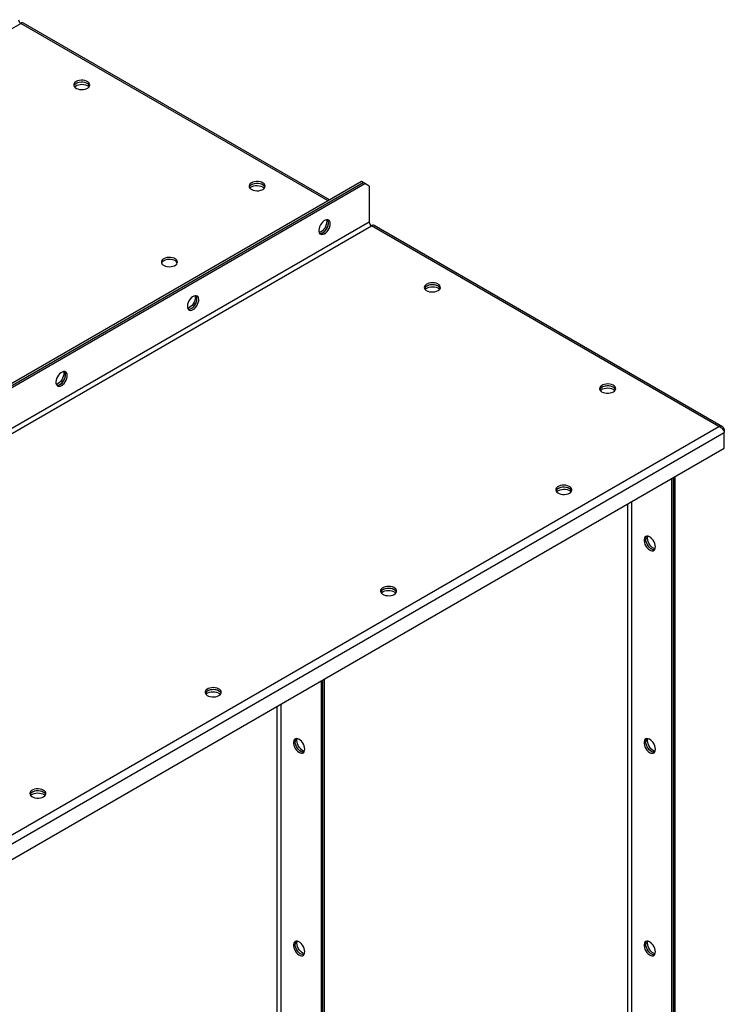
# Model space of a CAD drawing. Units: millimetres. Extents: x -4283 to 7630, y -5446 to 9788.
# Drawn here: x 4825 to 5394, y 8505 to 9299 of the extents above; entities that cross this region are included whole.
import ezdxf

# ---------------------------------------------------------------- set-up
doc = ezdxf.new("R2010")
doc.units = ezdxf.units.MM

msp = doc.modelspace()

# ---------------------------------------------------------------- linework, layer by layer
at = {"color": 7, "linetype": 'Continuous', "lineweight": 25}
for p, q in [((3269.21, 8396.84), (4826.26, 9295.71)), ((5074.17, 9152.59), (4826.26, 9295.71)), ((5075.45, 9153.34), (4828.46, 9295.93)), ((5101.04, 9168.11), (3551.06, 8273.33)), ((3552.48, 8272.51), (5102.45, 9167.29)), ((3553.89, 8271.69), (5103.87, 9166.48)), ((5102.45, 9167.29), (5101.04, 9168.11)), ((5103.87, 9166.48), (5102.45, 9167.29)), ((5107.4, 9164.43), (5103.87, 9166.48)), ((5107.4, 9164.43), (5107.4, 9135.37)), ((5107.4, 9135.37), (3550.36, 8236.5)), ((3552.05, 8233.56), (5109.1, 9132.43)), ((5389.54, 8970.53), (5109.1, 9132.43)), ((5392.34, 8970.4), (5111.3, 9132.64)), ((3832.49, 8071.67), (5389.54, 8970.53)), ((3834.41, 8065.59), (5393.85, 8965.83)), ((5393.06, 8967.59), (5393.85, 8968.05)), ((5393.85, 8968.05), (5393.85, 8965.83)), ((5393.85, 8953.1), (5393.85, 8965.83)), ((3834.41, 8052.85), (5393.85, 8953.1)), ((5351.36, 8928.57), (5351.36, 7643.13)), ((5352.77, 8929.38), (5352.77, 7643.95)), ((5352.77, 7645.62), (5352.77, 8929.38)), ((5354.18, 7646.43), (5354.18, 8930.2)), ((5319.11, 7663.41), (5319.11, 8909.95)), ((5315.72, 8907.99), (5315.72, 7663.41)), ((5071.34, 7481.48), (5071.34, 8766.92)), ((5068.51, 8765.29), (5068.51, 7479.85)), ((5069.93, 7480.66), (5069.93, 8766.1)), ((5032.88, 8744.71), (5032.88, 7500.13)), ((5036.27, 7500.13), (5036.27, 8746.67))]:
    msp.add_line(p, q, dxfattribs=at)
at = {"color": 7, "linetype": 'Continuous', "lineweight": 25, "flags": 128}
for points in [[(4870.88, 9248.72), (4869.94, 9248.04), (4869.3, 9247.25), (4869, 9246.4), (4869.04, 9245.53), (4869.43, 9244.69), (4870.15, 9243.92), (4871.15, 9243.27), (4872.39, 9242.77), (4873.79, 9242.45), (4875.28, 9242.32), (4876.79, 9242.4), (4878.22, 9242.67), (4879.5, 9243.13), (4880.57, 9243.74), (4881.36, 9244.48), (4881.84, 9245.31), (4881.97, 9246.18), (4881.75, 9247.04), (4881.19, 9247.85), (4880.33, 9248.57), (4879.2, 9249.14), (4877.87, 9249.56), (4876.42, 9249.78), (4874.91, 9249.81), (4873.43, 9249.63), (4872.06, 9249.26), (4870.88, 9248.72)], [(4869.62, 9244.44), (4870.37, 9245.13), (4871.44, 9245.75), (4872.73, 9246.21), (4874.16, 9246.48), (4875.66, 9246.56), (4877.16, 9246.43), (4878.56, 9246.11), (4879.79, 9245.61), (4880.8, 9244.96), (4881.33, 9244.44)], [(4881.82, 9245.25), (4881.75, 9245.41), (4881.19, 9246.22), (4880.33, 9246.93), (4879.2, 9247.51), (4877.87, 9247.92), (4876.42, 9248.15), (4874.91, 9248.18), (4873.43, 9248), (4872.06, 9247.63), (4870.88, 9247.09)], [(4881.82, 9245.25), (4881.75, 9245.41), (4881.19, 9246.22), (4880.33, 9246.93), (4879.2, 9247.51), (4877.87, 9247.92), (4876.42, 9248.15), (4874.91, 9248.18), (4873.43, 9248), (4872.06, 9247.63), (4870.88, 9247.09)], [(5012.3, 9167.08), (5011.36, 9166.4), (5010.72, 9165.61), (5010.42, 9164.76), (5010.46, 9163.89), (5010.85, 9163.04), (5011.57, 9162.28), (5012.57, 9161.63), (5013.81, 9161.13), (5015.21, 9160.81), (5016.71, 9160.68), (5018.21, 9160.75), (5019.64, 9161.03), (5020.93, 9161.49), (5021.99, 9162.1), (5022.79, 9162.84), (5023.26, 9163.67), (5023.39, 9164.54), (5023.17, 9165.4), (5022.62, 9166.21), (5021.75, 9166.92), (5020.62, 9167.5), (5019.29, 9167.92), (5017.84, 9168.14), (5016.33, 9168.17), (5014.85, 9167.99), (5013.48, 9167.62), (5012.3, 9167.08)], [(5011.04, 9162.8), (5011.8, 9163.49), (5012.86, 9164.11), (5014.15, 9164.56), (5015.58, 9164.84), (5017.08, 9164.91), (5018.58, 9164.79), (5019.98, 9164.47), (5021.22, 9163.97), (5022.22, 9163.32), (5022.75, 9162.8)], [(5023.24, 9163.61), (5023.17, 9163.77), (5022.62, 9164.58), (5021.75, 9165.29), (5020.62, 9165.87), (5019.29, 9166.28), (5017.84, 9166.51), (5016.33, 9166.53), (5014.85, 9166.36), (5013.48, 9165.99), (5012.3, 9165.45)], [(5023.24, 9163.61), (5023.17, 9163.77), (5022.62, 9164.58), (5021.75, 9165.29), (5020.62, 9165.87), (5019.29, 9166.28), (5017.84, 9166.51), (5016.33, 9166.53), (5014.85, 9166.36), (5013.48, 9165.99), (5012.3, 9165.45)], [(5071.34, 9126.06), (5072.4, 9126.82), (5073.4, 9127.82), (5074.3, 9129.01), (5075.03, 9130.33), (5075.56, 9131.7), (5075.87, 9133.06), (5075.93, 9134.33), (5075.75, 9135.43), (5075.32, 9136.32), (5074.69, 9136.94), (5073.87, 9137.26), (5072.91, 9137.26), (5071.88, 9136.95), (5070.81, 9136.33), (5069.77, 9135.45), (5068.82, 9134.34), (5068, 9133.08), (5067.36, 9131.72), (5066.94, 9130.35), (5066.75, 9129.03), (5066.82, 9127.83), (5067.12, 9126.83), (5067.66, 9126.07), (5068.39, 9125.6), (5069.28, 9125.43), (5070.28, 9125.59), (5071.34, 9126.06)], [(5067.38, 9126.3), (5067.4, 9126.29), (5068.36, 9126.29), (5069.39, 9126.6), (5070.46, 9127.22), (5071.5, 9128.1), (5072.45, 9129.21), (5073.27, 9130.47), (5073.91, 9131.83), (5074.33, 9133.2), (5074.52, 9134.52), (5074.45, 9135.72), (5074.15, 9136.72), (5073.87, 9137.19)], [(5072.85, 9137.25), (5072.92, 9137.07), (5073.1, 9135.96), (5073.04, 9134.69), (5072.73, 9133.34), (5072.2, 9131.96), (5071.47, 9130.64), (5070.58, 9129.45), (5069.57, 9128.45), (5068.51, 9127.69)], [(5069.93, 9126.88), (5070.99, 9127.63), (5071.99, 9128.63), (5072.88, 9129.82), (5073.61, 9131.14), (5074.15, 9132.52), (5074.45, 9133.88), (5074.52, 9135.14), (5074.33, 9136.25), (5073.91, 9137.14), (5073.83, 9137.24)], [(5068.51, 9127.69), (5067.45, 9127.22), (5067, 9127.12)], [(4941.59, 9105.85), (4940.65, 9105.17), (4940.01, 9104.38), (4939.71, 9103.53), (4939.75, 9102.66), (4940.14, 9101.81), (4940.86, 9101.05), (4941.86, 9100.4), (4943.1, 9099.9), (4944.5, 9099.57), (4946, 9099.45), (4947.5, 9099.52), (4948.93, 9099.8), (4950.22, 9100.26), (4951.28, 9100.87), (4952.08, 9101.61), (4952.55, 9102.44), (4952.68, 9103.31), (4952.46, 9104.17), (4951.91, 9104.98), (4951.04, 9105.69), (4949.91, 9106.27), (4948.58, 9106.69), (4947.13, 9106.91), (4945.62, 9106.94), (4944.14, 9106.76), (4942.77, 9106.39), (4941.59, 9105.85)], [(4952.53, 9102.38), (4952.46, 9102.54), (4951.91, 9103.35), (4951.04, 9104.06), (4949.91, 9104.64), (4948.58, 9105.05), (4947.13, 9105.28), (4945.62, 9105.3), (4944.14, 9105.13), (4942.77, 9104.76), (4941.59, 9104.22)], [(5162.91, 9080.14), (5163.85, 9080.82), (5164.49, 9081.61), (5164.79, 9082.46), (5164.75, 9083.33), (5164.36, 9084.17), (5163.64, 9084.94), (5162.64, 9085.59), (5161.4, 9086.09), (5160, 9086.41), (5158.51, 9086.54), (5157, 9086.46), (5155.57, 9086.19), (5154.28, 9085.73), (5153.22, 9085.12), (5152.43, 9084.37), (5151.95, 9083.55), (5151.82, 9082.68), (5152.04, 9081.82), (5152.59, 9081.01), (5153.46, 9080.29), (5154.59, 9079.72), (5155.92, 9079.3), (5157.37, 9079.08), (5158.88, 9079.05), (5160.36, 9079.23), (5161.73, 9079.6), (5162.91, 9080.14)], [(5164.66, 9081.97), (5164.36, 9082.54), (5163.64, 9083.31), (5162.64, 9083.96), (5161.4, 9084.46), (5160, 9084.78), (5158.51, 9084.91), (5157, 9084.83), (5155.57, 9084.56), (5154.28, 9084.1), (5153.22, 9083.48), (5152.43, 9082.74), (5151.97, 9081.97)], [(5164.66, 9081.97), (5164.59, 9082.13), (5164.04, 9082.94), (5163.17, 9083.65), (5162.04, 9084.23), (5160.72, 9084.64), (5159.26, 9084.87), (5157.75, 9084.89), (5156.27, 9084.72), (5154.9, 9084.35), (5153.72, 9083.81)], [(5152.46, 9081.16), (5153.22, 9081.85), (5154.28, 9082.47), (5155.57, 9082.92), (5157, 9083.2), (5158.51, 9083.27), (5160, 9083.15), (5161.4, 9082.83), (5162.64, 9082.33), (5163.64, 9081.67), (5164.17, 9081.16)], [(4965.28, 9064.83), (4966.34, 9065.59), (4967.34, 9066.59), (4968.23, 9067.78), (4968.96, 9069.1), (4969.5, 9070.47), (4969.8, 9071.83), (4969.86, 9073.1), (4969.68, 9074.2), (4969.26, 9075.09), (4968.62, 9075.71), (4967.8, 9076.03), (4966.85, 9076.03), (4965.81, 9075.72), (4964.74, 9075.1), (4963.7, 9074.22), (4962.75, 9073.11), (4961.93, 9071.85), (4961.3, 9070.49), (4960.87, 9069.12), (4960.69, 9067.8), (4960.75, 9066.6), (4961.06, 9065.6), (4961.59, 9064.84), (4962.32, 9064.37), (4963.21, 9064.2), (4964.22, 9064.36), (4965.28, 9064.83)], [(4961.4, 9065.05), (4962.29, 9065.06), (4963.33, 9065.37), (4964.4, 9065.99), (4965.43, 9066.87), (4966.39, 9067.98), (4967.2, 9069.24), (4967.84, 9070.6), (4968.26, 9071.97), (4968.45, 9073.29), (4968.39, 9074.49), (4968.08, 9075.49), (4967.74, 9076.04)], [(4966.79, 9076.02), (4966.85, 9075.83), (4967.04, 9074.73), (4966.97, 9073.46), (4966.67, 9072.1), (4966.13, 9070.73), (4965.4, 9069.41), (4964.51, 9068.22), (4963.51, 9067.22), (4962.45, 9066.46)], [(4963.86, 9065.65), (4964.92, 9066.4), (4965.92, 9067.4), (4966.82, 9068.59), (4967.55, 9069.91), (4968.08, 9071.29), (4968.39, 9072.65), (4968.45, 9073.91), (4968.26, 9075.02), (4967.84, 9075.91), (4967.76, 9076.01)], [(4962.45, 9066.46), (4961.39, 9065.99), (4960.94, 9065.89)], [(4859.21, 9003.6), (4860.27, 9004.35), (4861.27, 9005.35), (4862.16, 9006.55), (4862.9, 9007.87), (4863.43, 9009.24), (4863.74, 9010.6), (4863.8, 9011.86), (4863.61, 9012.97), (4863.19, 9013.86), (4862.55, 9014.48), (4861.74, 9014.8), (4860.78, 9014.8), (4859.74, 9014.49), (4858.68, 9013.87), (4857.64, 9012.99), (4856.68, 9011.88), (4855.87, 9010.62), (4855.23, 9009.26), (4854.81, 9007.89), (4854.62, 9006.57), (4854.68, 9005.37), (4854.99, 9004.37), (4855.52, 9003.61), (4856.26, 9003.14), (4857.15, 9002.97), (4858.15, 9003.13), (4859.21, 9003.6)], [(4855.25, 9003.84), (4855.27, 9003.83), (4856.22, 9003.83), (4857.26, 9004.14), (4858.33, 9004.76), (4859.37, 9005.64), (4860.32, 9006.75), (4861.14, 9008.01), (4861.78, 9009.37), (4862.2, 9010.74), (4862.38, 9012.06), (4862.32, 9013.26), (4862.02, 9014.26), (4861.74, 9014.72)], [(4860.72, 9014.79), (4860.78, 9014.6), (4860.97, 9013.5), (4860.91, 9012.23), (4860.6, 9010.87), (4860.07, 9009.5), (4859.34, 9008.18), (4858.44, 9006.99), (4857.44, 9005.99), (4856.38, 9005.23)], [(4857.8, 9004.42), (4858.86, 9005.17), (4859.86, 9006.17), (4860.75, 9007.36), (4861.48, 9008.68), (4862.02, 9010.06), (4862.32, 9011.41), (4862.38, 9012.68), (4862.2, 9013.79), (4861.78, 9014.68), (4861.67, 9014.81)], [(4856.38, 9005.23), (4855.32, 9004.76), (4854.87, 9004.65)], [(5304.33, 8998.49), (5305.27, 8999.18), (5305.91, 8999.97), (5306.21, 9000.82), (5306.17, 9001.69), (5305.78, 9002.53), (5305.06, 9003.3), (5304.06, 9003.95), (5302.82, 9004.45), (5301.42, 9004.77), (5299.93, 9004.9), (5298.42, 9004.82), (5296.99, 9004.55), (5295.71, 9004.09), (5294.64, 9003.48), (5293.85, 9002.73), (5293.37, 9001.91), (5293.24, 9001.04), (5293.46, 9000.18), (5294.02, 8999.37), (5294.88, 8998.65), (5296.01, 8998.07), (5297.34, 8997.66), (5298.8, 8997.44), (5300.3, 8997.41), (5301.78, 8997.59), (5303.15, 8997.95), (5304.33, 8998.49)], [(5306.08, 9000.33), (5305.78, 9000.9), (5305.06, 9001.67), (5304.06, 9002.32), (5302.82, 9002.82), (5301.42, 9003.14), (5299.93, 9003.27), (5298.42, 9003.19), (5296.99, 9002.92), (5295.71, 9002.46), (5294.64, 9001.84), (5293.85, 9001.1), (5293.39, 9000.33)], [(5293.89, 8999.51), (5294.64, 9000.21), (5295.71, 9000.83), (5296.99, 9001.28), (5298.42, 9001.56), (5299.93, 9001.63), (5301.42, 9001.51), (5302.82, 9001.18), (5304.06, 9000.69), (5305.06, 9000.03), (5305.59, 8999.51)], [(5306.08, 9000.33), (5306.02, 9000.49), (5305.46, 9001.3), (5304.59, 9002.01), (5303.47, 9002.59), (5302.14, 9003), (5300.68, 9003.23), (5299.17, 9003.25), (5297.69, 9003.08), (5296.33, 9002.71), (5295.14, 9002.17)], [(5268.98, 8916.85), (5269.91, 8917.54), (5270.55, 8918.33), (5270.86, 8919.18), (5270.81, 8920.05), (5270.42, 8920.89), (5269.71, 8921.66), (5268.7, 8922.31), (5267.47, 8922.81), (5266.06, 8923.13), (5264.57, 8923.26), (5263.07, 8923.18), (5261.64, 8922.91), (5260.35, 8922.45), (5259.28, 8921.83), (5258.49, 8921.09), (5258.02, 8920.27), (5257.88, 8919.4), (5258.1, 8918.54), (5258.66, 8917.73), (5259.53, 8917.01), (5260.65, 8916.43), (5261.98, 8916.02), (5263.44, 8915.79), (5264.95, 8915.77), (5266.43, 8915.95), (5267.79, 8916.31), (5268.98, 8916.85)], [(5270.73, 8918.69), (5270.42, 8919.26), (5269.71, 8920.03), (5268.7, 8920.68), (5267.47, 8921.18), (5266.06, 8921.5), (5264.57, 8921.62), (5263.07, 8921.55), (5261.64, 8921.27), (5260.35, 8920.82), (5259.28, 8920.2), (5258.49, 8919.46), (5258.04, 8918.69)], [(5268.98, 8920.53), (5267.79, 8921.07), (5266.43, 8921.44), (5264.95, 8921.61), (5263.44, 8921.59), (5261.98, 8921.36), (5260.65, 8920.95), (5259.53, 8920.37), (5258.66, 8919.66), (5258.1, 8918.85), (5258.04, 8918.69)], [(5258.53, 8917.87), (5259.06, 8918.39), (5260.06, 8919.04), (5261.3, 8919.54), (5262.7, 8919.87), (5264.19, 8919.99), (5265.7, 8919.92), (5267.13, 8919.64), (5268.41, 8919.18), (5269.48, 8918.57), (5270.23, 8917.87)], [(5338.27, 8873.57), (5338.15, 8874.87), (5337.79, 8876.24), (5337.2, 8877.6), (5336.42, 8878.9), (5335.5, 8880.05), (5334.48, 8880.99), (5333.41, 8881.68), (5332.36, 8882.07), (5331.38, 8882.15), (5330.52, 8881.91), (5329.84, 8881.36), (5329.36, 8880.53), (5329.11, 8879.48), (5329.11, 8878.24), (5329.36, 8876.9), (5329.84, 8875.52), (5330.52, 8874.18), (5331.38, 8872.95), (5332.36, 8871.9), (5333.41, 8871.08), (5334.48, 8870.54), (5335.5, 8870.3), (5336.42, 8870.38), (5337.2, 8870.78), (5337.79, 8871.47), (5338.15, 8872.42), (5338.27, 8873.57)], [(5337.56, 8871.14), (5337.39, 8871.12), (5336.41, 8871.19), (5335.36, 8871.59), (5334.29, 8872.27), (5333.27, 8873.22), (5332.35, 8874.37), (5331.57, 8875.66), (5330.99, 8877.03), (5330.62, 8878.4), (5330.5, 8879.69)], [(5337.55, 8871.14), (5337.39, 8871.12), (5336.41, 8871.19), (5335.36, 8871.59), (5334.29, 8872.27), (5333.27, 8873.22), (5332.35, 8874.37), (5331.57, 8875.66), (5330.99, 8877.03), (5330.62, 8878.4), (5330.5, 8879.69)], [(5331.91, 8880.51), (5332.03, 8881.66), (5332.15, 8882.06)], [(5337.97, 8871.98), (5337.83, 8872.01), (5336.77, 8872.4), (5335.71, 8873.09), (5334.69, 8874.03), (5333.76, 8875.18), (5332.99, 8876.48), (5332.4, 8877.85), (5332.03, 8879.21), (5331.91, 8880.51)], [(5127.56, 8835.21), (5128.49, 8835.9), (5129.13, 8836.69), (5129.44, 8837.54), (5129.39, 8838.41), (5129, 8839.25), (5128.29, 8840.02), (5127.28, 8840.67), (5126.05, 8841.17), (5124.64, 8841.49), (5123.15, 8841.62), (5121.65, 8841.54), (5120.21, 8841.27), (5118.93, 8840.81), (5117.86, 8840.19), (5117.07, 8839.45), (5116.6, 8838.63), (5116.46, 8837.76), (5116.68, 8836.9), (5117.24, 8836.09), (5118.11, 8835.37), (5119.23, 8834.79), (5120.56, 8834.38), (5122.02, 8834.15), (5123.53, 8834.13), (5125.01, 8834.3), (5126.37, 8834.67), (5127.56, 8835.21)], [(5129.31, 8837.05), (5129, 8837.62), (5128.29, 8838.39), (5127.28, 8839.04), (5126.05, 8839.54), (5124.64, 8839.86), (5123.15, 8839.98), (5121.65, 8839.91), (5120.21, 8839.63), (5118.93, 8839.18), (5117.86, 8838.56), (5117.07, 8837.82), (5116.62, 8837.05)], [(5127.56, 8838.89), (5126.37, 8839.43), (5125.01, 8839.8), (5123.53, 8839.97), (5122.02, 8839.95), (5120.56, 8839.72), (5119.23, 8839.31), (5118.11, 8838.73), (5117.24, 8838.01), (5116.68, 8837.2), (5116.62, 8837.05)], [(5117.11, 8836.23), (5117.64, 8836.75), (5118.64, 8837.4), (5119.88, 8837.9), (5121.28, 8838.22), (5122.77, 8838.35), (5124.28, 8838.28), (5125.71, 8838), (5126.99, 8837.54), (5128.06, 8836.93), (5128.81, 8836.23)], [(4986.14, 8753.57), (4987.07, 8754.26), (4987.71, 8755.05), (4988.01, 8755.9), (4987.97, 8756.77), (4987.58, 8757.61), (4986.86, 8758.38), (4985.86, 8759.03), (4984.62, 8759.53), (4983.22, 8759.85), (4981.73, 8759.98), (4980.23, 8759.9), (4978.79, 8759.63), (4977.51, 8759.17), (4976.44, 8758.55), (4975.65, 8757.81), (4975.17, 8756.98), (4975.04, 8756.12), (4975.26, 8755.25), (4975.82, 8754.44), (4976.68, 8753.73), (4977.81, 8753.15), (4979.14, 8752.74), (4980.6, 8752.51), (4982.11, 8752.49), (4983.58, 8752.66), (4984.95, 8753.03), (4986.14, 8753.57)], [(4987.88, 8755.41), (4987.58, 8755.98), (4986.86, 8756.74), (4985.86, 8757.4), (4984.62, 8757.9), (4983.22, 8758.22), (4981.73, 8758.34), (4980.23, 8758.27), (4978.79, 8757.99), (4977.51, 8757.54), (4976.44, 8756.92), (4975.65, 8756.18), (4975.2, 8755.41)], [(4986.14, 8757.25), (4984.95, 8757.79), (4983.58, 8758.15), (4982.11, 8758.33), (4980.6, 8758.31), (4979.14, 8758.08), (4977.81, 8757.67), (4976.68, 8757.09), (4975.82, 8756.37), (4975.26, 8755.56), (4975.2, 8755.41)], [(4975.69, 8754.59), (4976.21, 8755.11), (4977.22, 8755.76), (4978.45, 8756.26), (4979.86, 8756.58), (4981.35, 8756.71), (4982.85, 8756.63), (4984.29, 8756.36), (4985.57, 8755.9), (4986.64, 8755.29), (4987.39, 8754.59)], [(5055.43, 8710.29), (5055.31, 8711.58), (5054.94, 8712.95), (5054.36, 8714.32), (5053.58, 8715.62), (5052.66, 8716.76), (5051.63, 8717.71), (5050.57, 8718.4), (5049.52, 8718.79), (5048.54, 8718.87), (5047.68, 8718.62), (5047, 8718.08), (5046.52, 8717.25), (5046.27, 8716.19), (5046.27, 8714.96), (5046.52, 8713.62), (5047, 8712.24), (5047.68, 8710.9), (5048.54, 8709.67), (5049.52, 8708.62), (5050.57, 8707.8), (5051.63, 8707.25), (5052.66, 8707.02), (5053.58, 8707.1), (5054.36, 8707.5), (5054.94, 8708.19), (5055.31, 8709.14), (5055.43, 8710.29)], [(5054.71, 8707.86), (5054.55, 8707.84), (5053.57, 8707.91), (5052.52, 8708.31), (5051.45, 8708.99), (5050.43, 8709.94), (5049.51, 8711.09), (5048.73, 8712.38), (5048.14, 8713.75), (5047.78, 8715.12), (5047.65, 8716.41)], [(5054.71, 8707.86), (5054.55, 8707.84), (5053.57, 8707.91), (5052.52, 8708.31), (5051.45, 8708.99), (5050.43, 8709.94), (5049.51, 8711.09), (5048.73, 8712.38), (5048.14, 8713.75), (5047.78, 8715.12), (5047.65, 8716.41)], [(5049.07, 8717.23), (5049.19, 8718.38), (5049.31, 8718.78)], [(5055.13, 8708.7), (5054.98, 8708.73), (5053.93, 8709.12), (5052.87, 8709.81), (5051.84, 8710.75), (5050.92, 8711.9), (5050.14, 8713.2), (5049.56, 8714.56), (5049.19, 8715.93), (5049.07, 8717.23)], [(5338.27, 8710.26), (5338.15, 8711.56), (5337.79, 8712.93), (5337.2, 8714.29), (5336.42, 8715.59), (5335.5, 8716.74), (5334.48, 8717.68), (5333.41, 8718.37), (5332.36, 8718.76), (5331.38, 8718.84), (5330.52, 8718.6), (5329.84, 8718.05), (5329.36, 8717.22), (5329.11, 8716.17), (5329.11, 8714.94), (5329.36, 8713.59), (5329.84, 8712.22), (5330.52, 8710.88), (5331.38, 8709.65), (5332.36, 8708.59), (5333.41, 8707.77), (5334.48, 8707.23), (5335.5, 8706.99), (5336.42, 8707.07), (5337.2, 8707.47), (5337.79, 8708.16), (5338.15, 8709.11), (5338.27, 8710.26)], [(5337.56, 8707.83), (5337.39, 8707.81), (5336.41, 8707.89), (5335.36, 8708.28), (5334.29, 8708.97), (5333.27, 8709.91), (5332.35, 8711.06), (5331.57, 8712.35), (5330.99, 8713.72), (5330.62, 8715.09), (5330.5, 8716.39)], [(5337.55, 8707.83), (5337.39, 8707.81), (5336.41, 8707.89), (5335.36, 8708.28), (5334.29, 8708.97), (5333.27, 8709.91), (5332.35, 8711.06), (5331.57, 8712.35), (5330.99, 8713.72), (5330.62, 8715.09), (5330.5, 8716.39)], [(5331.91, 8717.2), (5332.03, 8718.35), (5332.15, 8718.76)], [(5337.97, 8708.67), (5337.83, 8708.7), (5336.77, 8709.1), (5335.71, 8709.78), (5334.69, 8710.73), (5333.76, 8711.88), (5332.99, 8713.17), (5332.4, 8714.54), (5332.03, 8715.91), (5331.91, 8717.2)], [(4844.71, 8671.93), (4845.65, 8672.61), (4846.29, 8673.4), (4846.59, 8674.26), (4846.55, 8675.13), (4846.16, 8675.97), (4845.44, 8676.74), (4844.44, 8677.39), (4843.2, 8677.89), (4841.8, 8678.21), (4840.31, 8678.34), (4838.8, 8678.26), (4837.37, 8677.99), (4836.09, 8677.53), (4835.02, 8676.91), (4834.23, 8676.17), (4833.75, 8675.34), (4833.62, 8674.48), (4833.84, 8673.61), (4834.4, 8672.8), (4835.26, 8672.09), (4836.39, 8671.51), (4837.72, 8671.1), (4839.18, 8670.87), (4840.68, 8670.85), (4842.16, 8671.02), (4843.53, 8671.39), (4844.71, 8671.93)], [(4846.46, 8673.77), (4846.16, 8674.34), (4845.44, 8675.1), (4844.44, 8675.75), (4843.2, 8676.25), (4841.8, 8676.58), (4840.31, 8676.7), (4838.8, 8676.63), (4837.37, 8676.35), (4836.09, 8675.9), (4835.02, 8675.28), (4834.23, 8674.54), (4833.77, 8673.77)], [(4844.71, 8675.61), (4843.53, 8676.15), (4842.16, 8676.51), (4840.68, 8676.69), (4839.18, 8676.66), (4837.72, 8676.44), (4836.39, 8676.03), (4835.26, 8675.45), (4834.4, 8674.73), (4833.84, 8673.92), (4833.77, 8673.77)], [(4834.27, 8672.95), (4834.79, 8673.47), (4835.8, 8674.12), (4837.03, 8674.62), (4838.44, 8674.94), (4839.93, 8675.07), (4841.43, 8674.99), (4842.87, 8674.72), (4844.15, 8674.26), (4845.22, 8673.65), (4845.97, 8672.95)], [(5055.43, 8546.98), (5055.31, 8548.28), (5054.94, 8549.65), (5054.36, 8551.01), (5053.58, 8552.31), (5052.66, 8553.46), (5051.63, 8554.4), (5050.57, 8555.09), (5049.52, 8555.48), (5048.54, 8555.56), (5047.68, 8555.32), (5047, 8554.77), (5046.52, 8553.94), (5046.27, 8552.89), (5046.27, 8551.65), (5046.52, 8550.31), (5047, 8548.93), (5047.68, 8547.59), (5048.54, 8546.36), (5049.52, 8545.31), (5050.57, 8544.49), (5051.63, 8543.95), (5052.66, 8543.71), (5053.58, 8543.79), (5054.36, 8544.19), (5054.94, 8544.88), (5055.31, 8545.83), (5055.43, 8546.98)], [(5054.71, 8544.55), (5054.55, 8544.53), (5053.57, 8544.61), (5052.52, 8545), (5051.45, 8545.68), (5050.43, 8546.63), (5049.51, 8547.78), (5048.73, 8549.07), (5048.14, 8550.44), (5047.78, 8551.81), (5047.65, 8553.1)], [(5054.71, 8544.55), (5054.55, 8544.53), (5053.57, 8544.61), (5052.52, 8545), (5051.45, 8545.68), (5050.43, 8546.63), (5049.51, 8547.78), (5048.73, 8549.07), (5048.14, 8550.44), (5047.78, 8551.81), (5047.65, 8553.1)], [(5049.07, 8553.92), (5049.19, 8555.07), (5049.32, 8555.52)], [(5055.18, 8545.38), (5054.98, 8545.42), (5053.93, 8545.81), (5052.87, 8546.5), (5051.84, 8547.44), (5050.92, 8548.59), (5050.14, 8549.89), (5049.56, 8551.26), (5049.19, 8552.62), (5049.07, 8553.92)], [(5338.27, 8546.95), (5338.15, 8548.25), (5337.79, 8549.62), (5337.2, 8550.99), (5336.42, 8552.28), (5335.5, 8553.43), (5334.48, 8554.37), (5333.41, 8555.06), (5332.36, 8555.45), (5331.38, 8555.53), (5330.52, 8555.29), (5329.84, 8554.74), (5329.36, 8553.92), (5329.11, 8552.86), (5329.11, 8551.63), (5329.36, 8550.29), (5329.84, 8548.91), (5330.52, 8547.57), (5331.38, 8546.34), (5332.36, 8545.28), (5333.41, 8544.46), (5334.48, 8543.92), (5335.5, 8543.68), (5336.42, 8543.77), (5337.2, 8544.16), (5337.79, 8544.85), (5338.15, 8545.8), (5338.27, 8546.95)], [(5337.55, 8544.52), (5337.39, 8544.5), (5336.41, 8544.58), (5335.36, 8544.97), (5334.29, 8545.66), (5333.27, 8546.6), (5332.35, 8547.75), (5331.57, 8549.05), (5330.99, 8550.41), (5330.62, 8551.78), (5330.5, 8553.08)], [(5337.56, 8544.52), (5337.39, 8544.5), (5336.41, 8544.58), (5335.36, 8544.97), (5334.29, 8545.66), (5333.27, 8546.6), (5332.35, 8547.75), (5331.57, 8549.05), (5330.99, 8550.41), (5330.62, 8551.78), (5330.5, 8553.08)], [(5331.91, 8553.89), (5332.03, 8555.05), (5332.17, 8555.49)], [(5338.02, 8545.36), (5337.83, 8545.4), (5336.77, 8545.79), (5335.71, 8546.47), (5334.69, 8547.42), (5333.76, 8548.57), (5332.99, 8549.86), (5332.4, 8551.23), (5332.03, 8552.6), (5331.91, 8553.89)]]:
    msp.add_lwpolyline(points, dxfattribs=at)
at = {"color": 7, "linetype": 'Continuous', "lineweight": 25}
for centre, radius, start, end in [((4828.25, 9298.82), 3.69, 182.60548, 237.39452), ((4827.55, 9293.91), 2.21, 65.69288, 125.61758), ((4872.54, 9243.76), 3.72, 116.48254, 156.35358), ((5013.96, 9162.12), 3.72, 116.48254, 156.35358), ((5013.96, 9162.12), 3.72, 116.4825, 156.35405), ((5111.09, 9135.53), 3.69, 182.60548, 237.39452), ((5110.39, 9130.63), 2.21, 65.69288, 125.61758), ((5067.88, 9129.96), 3.7, 263.02664, 303.56865), ((4943.25, 9100.89), 3.72, 116.48254, 156.35358), ((5155.38, 9080.48), 3.72, 116.48251, 156.35386), ((4961.81, 9068.73), 3.7, 263.02664, 303.56865), ((4855.74, 9007.52), 3.72, 263.63941, 303.51114), ((5296.8, 8998.84), 3.72, 116.48245, 156.35455), ((5267.32, 8917.2), 3.72, 23.6461, 63.51749), ((5334.21, 8879.92), 3.72, 143.63671, 183.51431), ((5334.21, 8879.92), 3.72, 143.53701, 183.52369), ((5125.9, 8835.56), 3.72, 23.64642, 63.51746), ((4984.48, 8753.92), 3.72, 23.64664, 63.51744), ((5051.37, 8716.64), 3.72, 143.63671, 183.51431), ((5051.36, 8716.64), 3.72, 143.53701, 183.52369), ((5334.21, 8716.61), 3.72, 143.63671, 183.51431), ((5334.21, 8716.61), 3.72, 143.53701, 183.52369), ((4843.06, 8672.28), 3.72, 23.6466, 63.51744), ((5051.36, 8553.33), 3.72, 143.53701, 183.52369), ((5334.21, 8553.31), 3.72, 143.53701, 183.52369), ((5334.21, 8553.31), 3.72, 143.63671, 183.51431)]:
    msp.add_arc(centre, radius, start, end, dxfattribs=at)
for points in [[(5393.85, 8968.05), (5393.72, 8968.49), (5393.47, 8969.38), (5392.64, 8970.31), (5391.55, 8970.79), (5390.45, 8970.81), (5389.77, 8970.6), (5389.54, 8970.53)], [(5389.54, 8970.53), (5389.99, 8970.33), (5390.89, 8969.94), (5392.1, 8968.88), (5393.07, 8967.67), (5393.63, 8966.6), (5393.79, 8966.03), (5393.85, 8965.83)]]:
    msp.add_open_spline(points, degree=3, knots=[0, 0, 0, 0, 0.221053, 0.442132, 0.66321, 0.884289, 1, 1, 1, 1], dxfattribs=at)

doc.saveas('drawing.dxf')
